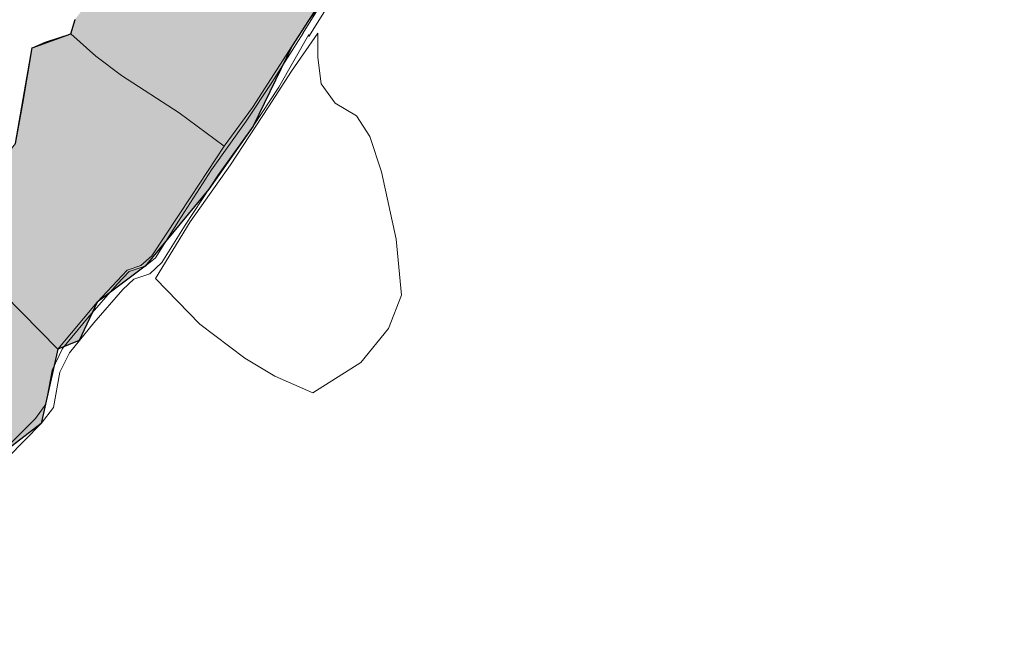
# Model space of a CAD drawing. Extents: x 709470 to 886214, y 8050186 to 8221298.
# Drawn here: x 776500 to 777305, y 8150593 to 8151100 of the extents above; entities that cross this region are included whole.
import ezdxf

# ---------------------------------------------------------------- set-up
doc = ezdxf.new("R2010")
doc.units = 0

msp = doc.modelspace()

# ---------------------------------------------------------------- hatches: boundary and pattern name
h = msp.add_hatch()
h.set_pattern_fill('DOTS', color=76, scale=10, style=0)
h.paths.add_polyline_path([(776952.85, 8151831.84), (776946.83, 8151866.48), (776952.25, 8151899.69), (776979.78, 8151937.99), (776990.26, 8151954.18), (777012.12, 8151968.94), (777039.22, 8151979.91), (777075, 8151992.59), (777093.97, 8152004), (777105.55, 8152029.57), (777109.85, 8152049.35), (777116.93, 8152068.72), (777131.81, 8152100.02), (777141.02, 8152135.52), (777130.65, 8152141.95), (777109.28, 8152148.56), (777110.18, 8152166.28), (777113.4, 8152195.29), (777119.9, 8152243.37), (777120.62, 8152269.3), (777124.58, 8152283.58), (777134.79, 8152311.25), (777138.91, 8152341.18), (777137.62, 8152362.47), (777137.62, 8152370.78), (777147.18, 8152404.14), (777157.86, 8152456.28), (777167.67, 8152495.5), (777202.82, 8152590.73), (777212.48, 8152637), (777229.25, 8152698.58), (777247.91, 8152733.42), (777257.36, 8152765.09), (777263.22, 8152800.23), (777290.28, 8152916.1, -0.157729), (777256.5, 8152936.46), (777207.92, 8152892.32), (777144.43, 8152859.44), (777065.06, 8152830.53), (777000.43, 8152823.73), (776934.11, 8152835.63), (776882.52, 8152844.13), (776854.18, 8152837.9), (776847.37, 8152780.64), (776833.02, 8152694.35), (776824.7, 8152669.53), (776819.03, 8152600.94), (776810.53, 8152535.74), (776827.53, 8152535.74), (776827.34, 8152529.54), (776830, 8152481.71), (776829.8, 8152430.87), (776846.41, 8152344.28), (776860.33, 8152243.69), (776857.58, 8152193.34), (776850.77, 8152137.22), (776845.11, 8152030.64), (776827.53, 8151887.22), (776811.66, 8151802.75), (776812.23, 8151777.81), (776798.29, 8151761.08), (776749.87, 8151712.05), (776693.18, 8151661.03), (776688.08, 8151640.05), (776692.89, 8151634.27), (776705.08, 8151619.64), (776688.08, 8151595.84), (776680.48, 8151576.48), (776677.58, 8151533.13), (776676.74, 8151511.94), (776673.9, 8151487.56), (776689.78, 8151464.88), (776662, 8151416.7), (776665.97, 8151399.69), (776656.9, 8151379.85), (776659.73, 8151355.47), (776651.8, 8151337.9), (776639.01, 8151322.71), (776618.35, 8151288.58), (776605.31, 8151255.13), (776588.66, 8151205.93), (776572.43, 8151156.49), (776555.99, 8151132.68), (776557.12, 8151115.68), (776545.22, 8151100.37), (776541.82, 8151088.47), (776510.07, 8151077.13), (776496.47, 8150998.9), (776470.39, 8150966.02), (776418.28, 8150940.3), (776345.11, 8150859.44), (776342.27, 8150844.13), (776341.7, 8150810.12), (776345.91, 8150790.87), (776350.84, 8150763.36), (776353.26, 8150747.27), (776353.61, 8150744.93), (776358.07, 8150734.42), (776366.38, 8150713.25), (776374.47, 8150691.15), (776372.42, 8150697.05), (776374.68, 8150690.58), (776376.31, 8150686.11), (776396.69, 8150627.01), (776401.38, 8150632.14), (776432.41, 8150666.13), (776476, 8150737.93), (776517.44, 8150769.87), (776531.05, 8150830.53), (776548.75, 8150837.61), (776563.36, 8150869.08), (776602.48, 8150898.56), (776654.71, 8150961.44), (776690.91, 8151013.07), (776722.66, 8151078.83), (776736.03, 8151099.43), (776752.14, 8151121.91), (776775.94, 8151138.92), (776784.41, 8151185.77), (776806.56, 8151216.02), (776835.47, 8151251.16), (776828.67, 8151267.04), (776829.23, 8151280.64), (776839.74, 8151291.63), (776848.48, 8151310.58), (776858.23, 8151342.97), (776859.28, 8151353.77), (776858.37, 8151377.85), (776877.99, 8151407.63), (776907.46, 8151422.93), (776938.64, 8151450.71), (776957.8, 8151468.29), (776977.12, 8151486.03), (776986.12, 8151497.67), (777014.67, 8151555.87), (777034.45, 8151587.9), (777051.46, 8151623.61), (777041.09, 8151648), (777020.54, 8151675.83), (776997.55, 8151698.89), (776975.49, 8151729.62), (776964.43, 8151771.03)])
h.paths.add_polyline_path([(777304.86, 8152978.49), (777288.42, 8152965.45), (777256.5, 8152936.46, 0.157729), (777290.28, 8152916.1)])
h = msp.add_hatch()
h.set_pattern_fill('DOTS', color=76, scale=10, style=0)
h.paths.add_polyline_path([(775221.99, 8149690.12), (775236.84, 8149728.44, 0.220069), (774770.9, 8150076.53), (774744.77, 8150047.67), (774715.37, 8149912.52), (774671.27, 8149830.26), (774609.54, 8149753.87), (774577.19, 8149677.48), (774471.36, 8149636.34), (774439.01, 8149583.46), (774430.08, 8149535.64), (774465.76, 8149445.52), (774524.41, 8149394.01), (774602.62, 8149335.39), (774666.6, 8149285.66), (774709.26, 8149239.48), (774787.47, 8149260.79), (774892.34, 8149287.44), (774927.88, 8149301.65), (774934.99, 8149340.72), (774986.54, 8149386.91), (775036.31, 8149386.91), (775061.19, 8149401.12), (775164.99, 8149509.36), (775183.34, 8149537.58), (775194.63, 8149572.85), (775203.11, 8149613.77), (775208.76, 8149647.63)])
h.paths.add_polyline_path([(775641.56, 8150196.09), (775670.87, 8150209.33), (775690.15, 8150218.97), (775698.98, 8150231.41), (775710.66, 8150235.49), (775728.81, 8150241.97), (775756.05, 8150252.34), (775775.5, 8150265.3), (775785.87, 8150280.85), (775789.12, 8150302.23), (775797.55, 8150324.91), (775815.7, 8150349.53), (775836.45, 8150361.85), (775868.87, 8150378.05), (775907.12, 8150393.6), (775923.33, 8150402.02), (775944.27, 8150424.68), (775949.78, 8150438.44), (775928.2, 8150456.79), (775927.28, 8150461.84), (775953.91, 8150465.97), (775978.24, 8150471.93), (776046.13, 8150480.51), (776069.82, 8150482.33), (776085.13, 8150479.06), (776108.03, 8150486.75), (776109.19, 8150497.46), (776112.37, 8150505.28), (776127.41, 8150517.49), (776141.68, 8150540.98), (776143.49, 8150571.66), (776155.69, 8150635.32), (776201.77, 8150689.49), (776213.97, 8150747.73), (776223.45, 8150795.14), (776241.07, 8150831.71), (776303.42, 8151009.14), (776346.9, 8151075.35), (776370.59, 8151107.62), (776417.96, 8151161.41), (776478.24, 8151202.3), (776514.84, 8151243.18), (776544.36, 8151340.96), (776534.61, 8151382.38), (776543.14, 8151425.02), (776554.11, 8151524.93), (776565.08, 8151578.54), (776584.59, 8151640.67), (776588.25, 8151661.39), (776574.84, 8151661.39), (776546.8, 8151622.4), (776528.51, 8151578.54), (776502.91, 8151522.49), (776500.47, 8151481.07), (776487.06, 8151443.3), (776461.46, 8151420.15), (776426.94, 8151413.12), (776400.71, 8151403.46), (776375.86, 8151380), (776351.01, 8151346.89), (776313.73, 8151326.19), (776293.02, 8151291.7), (776275.07, 8151235.13), (776255.74, 8151171.66), (776232.27, 8151112.32), (776178.95, 8151041.35), (776132.04, 8150994.47), (776047.09, 8150928.12), (775958.72, 8150925.59), (775857.73, 8150950.82), (775804.71, 8150923.07), (775766.84, 8150887.75), (775736.55, 8150877.65), (775693.63, 8150829.72), (775634.6, 8150769.73), (775603.26, 8150750.93), (775576.94, 8150707.09), (775542.87, 8150664.32), (775501.04, 8150637.45), (775475.16, 8150613.57), (775449.27, 8150582.72), (775424.37, 8150551.87), (775408.44, 8150536.95), (775386.54, 8150505.1), (775361.64, 8150467.29), (775324.61, 8150428.5), (775282.32, 8150410.89), (775256.23, 8150392.57), (775264.7, 8150355.92), (775273.83, 8150323.48), (775254.56, 8150303.21), (775196.74, 8150277.86), (775128.77, 8150246.44), (775046.61, 8150239.34), (775021.13, 8150221.02), (774947.63, 8150203.39), (774909.41, 8150165.2), (774871.19, 8150141.69), (774800.63, 8150109.37), (774770.9, 8150076.53, -0.220069), (775236.84, 8149728.44), (775252.13, 8149767.88), (775264.05, 8149797.3), (775272.45, 8149836.53), (775281.86, 8149878.4), (775295.75, 8149923.53), (775304.19, 8149940.88), (775334.78, 8149981.37), (775373.56, 8150019), (775445.08, 8150078.32), (775479.45, 8150101.52), (775536.83, 8150142.64), (775577.96, 8150162.83), (775600.19, 8150175.63)])

# ---------------------------------------------------------------- linework, layer by layer
at = {"color": 7, "lineweight": 0}
for points in [[(776731.16, 8151088.47), (776745.33, 8151111.14), (776753.27, 8151120.78), (776776.51, 8151138.35), (776788.42, 8151198.44), (776792.95, 8151206.38), (776807.12, 8151214.32), (776833.77, 8151242.09), (776835.47, 8151251.16), (776828.67, 8151267.04), (776829.23, 8151280.64), (776846.24, 8151295.95), (776860.98, 8151353.77), (776855.88, 8151370.78), (776867.78, 8151391.19), (776879.69, 8151406.49), (776907.46, 8151422.93), (776983.43, 8151489.26)], [(776736.26, 8151086.2), (776750.43, 8151108.87), (776758.37, 8151118.51), (776781.61, 8151136.08), (776793.52, 8151196.18), (776798.05, 8151204.11), (776812.23, 8151212.05), (776838.87, 8151239.83), (776840.57, 8151248.9), (776833.77, 8151264.77), (776834.33, 8151278.38), (776851.34, 8151293.68), (776866.08, 8151351.5), (776860.98, 8151368.51), (776872.88, 8151389.49), (776884.79, 8151404.23), (776912.57, 8151420.67), (776985.7, 8151487.56)], [(776562.23, 8151070.33), (776583.2, 8151054.45), (776630.25, 8151023.84), (776667.1, 8150996.63), (776690.34, 8151028.38), (776722.66, 8151078.83), (776743.63, 8151111.14)], [(776562.23, 8151070.33), (776583.2, 8151054.45), (776630.25, 8151023.84), (776667.1, 8150996.63), (776690.34, 8151028.38), (776722.66, 8151078.83), (776743.63, 8151111.14)], [(776562.23, 8151070.33), (776583.2, 8151054.45), (776630.25, 8151023.84), (776667.1, 8150996.63), (776690.34, 8151028.38), (776722.66, 8151078.83), (776743.63, 8151111.14)], [(776545.22, 8151100.37), (776541.82, 8151088.47), (776562.23, 8151070.33), (776562.23, 8151070.33)], [(776545.22, 8151100.37), (776541.82, 8151088.47), (776562.23, 8151070.33), (776562.23, 8151070.33)], [(776545.22, 8151100.37), (776541.82, 8151088.47), (776562.23, 8151070.33), (776562.23, 8151070.33)], [(776394.43, 8150620.78), (776429.01, 8150658.76), (776456.78, 8150698.44), (776461.32, 8150718.28), (776485.7, 8150746.63), (776512.91, 8150773.84), (776521.41, 8150785.74), (776526.51, 8150813.52), (776535.02, 8150831.1), (776555.42, 8150856.04), (776579.8, 8150883.82), (776589.44, 8150894.02), (776602.48, 8150898.56), (776610.98, 8150905.36), (776629.69, 8150935.4), (776656.9, 8150977.35), (776685.24, 8151017.04), (776706.22, 8151048.78), (776731.73, 8151089.03)], [(776395.56, 8150613.98), (776434.68, 8150654.79), (776463.02, 8150696.18), (776467.55, 8150714.88), (776490.23, 8150742.09), (776517.44, 8150769.87), (776527.65, 8150782.91), (776532.75, 8150811.82), (776540.68, 8150827.69), (776560.53, 8150852.07), (776584.33, 8150879.28), (776593.41, 8150887.79), (776606.44, 8150892.32), (776616.08, 8150901.39), (776635.36, 8150932), (776662.57, 8150973.39), (776690.91, 8151013.07), (776711.89, 8151044.82), (776736.26, 8151087.9)], [(776587.74, 8150895.16), (776563.36, 8150869.08), (776531.05, 8150830.53), (776472.09, 8150890.62), (776451.12, 8150912.16), (776454.52, 8150938.81), (776470.39, 8150966.02), (776496.47, 8150998.9), (776502.7, 8151031.78), (776510.07, 8151077.13), (776520.84, 8151081.66), (776541.82, 8151088.47), (776562.23, 8151070.33), (776583.2, 8151054.45), (776630.25, 8151023.84), (776667.1, 8150996.63), (776639.89, 8150955.25), (776608.14, 8150907.06), (776599.07, 8150899.12), (776587.74, 8150895.16), (776587.74, 8150895.16)], [(776587.74, 8150895.16), (776563.36, 8150869.08), (776531.05, 8150830.53), (776472.09, 8150890.62), (776451.12, 8150912.16), (776454.52, 8150938.81), (776470.39, 8150966.02), (776496.47, 8150998.9), (776502.7, 8151031.78), (776510.07, 8151077.13), (776520.84, 8151081.66), (776541.82, 8151088.47), (776562.23, 8151070.33), (776583.2, 8151054.45), (776630.25, 8151023.84), (776667.1, 8150996.63), (776639.89, 8150955.25), (776608.14, 8150907.06), (776599.07, 8150899.12), (776587.74, 8150895.16), (776587.74, 8150895.16)], [(776587.74, 8150895.16), (776563.36, 8150869.08), (776531.05, 8150830.53), (776472.09, 8150890.62), (776451.12, 8150912.16), (776454.52, 8150938.81), (776470.39, 8150966.02), (776496.47, 8150998.9), (776502.7, 8151031.78), (776510.07, 8151077.13), (776520.84, 8151081.66), (776541.82, 8151088.47), (776562.23, 8151070.33), (776583.2, 8151054.45), (776630.25, 8151023.84), (776667.1, 8150996.63), (776639.89, 8150955.25), (776608.14, 8150907.06), (776599.07, 8150899.12), (776587.74, 8150895.16), (776587.74, 8150895.16)], [(776610.98, 8150888.35), (776647.26, 8150850.94), (776684.11, 8150823.16), (776708.48, 8150808.42), (776739.66, 8150794.82), (776778.78, 8150819.76), (776801.46, 8150847.54), (776812.23, 8150874.75), (776807.69, 8150920.67), (776795.79, 8150975.65), (776786.15, 8151004.57), (776775.38, 8151021.57), (776757.8, 8151031.78), (776746.47, 8151047.65), (776743.63, 8151069.19), (776743.63, 8151089.03), (776722.09, 8151057.85), (776703.38, 8151028.94), (776672.2, 8150981.32), (776639.32, 8150934.84), (776610.98, 8150888.35), (776610.98, 8150888.35)], [(776610.98, 8150888.35), (776647.26, 8150850.94), (776684.11, 8150823.16), (776708.48, 8150808.42), (776739.66, 8150794.82), (776778.78, 8150819.76), (776801.46, 8150847.54), (776812.23, 8150874.75), (776807.69, 8150920.67), (776795.79, 8150975.65), (776786.15, 8151004.57), (776775.38, 8151021.57), (776757.8, 8151031.78), (776746.47, 8151047.65), (776743.63, 8151069.19), (776743.63, 8151089.03), (776722.09, 8151057.85), (776703.38, 8151028.94), (776672.2, 8150981.32), (776639.32, 8150934.84), (776610.98, 8150888.35), (776610.98, 8150888.35)], [(776610.98, 8150888.35), (776647.26, 8150850.94), (776684.11, 8150823.16), (776708.48, 8150808.42), (776739.66, 8150794.82), (776778.78, 8150819.76), (776801.46, 8150847.54), (776812.23, 8150874.75), (776807.69, 8150920.67), (776795.79, 8150975.65), (776786.15, 8151004.57), (776775.38, 8151021.57), (776757.8, 8151031.78), (776746.47, 8151047.65), (776743.63, 8151069.19), (776743.63, 8151089.03), (776722.09, 8151057.85), (776703.38, 8151028.94), (776672.2, 8150981.32), (776639.32, 8150934.84), (776610.98, 8150888.35), (776610.98, 8150888.35)]]:
    msp.add_lwpolyline(points, dxfattribs=at)
for points in [[(776752.14, 8151121.91), (776736.03, 8151099.43), (776722.66, 8151078.83), (776690.91, 8151013.07), (776654.71, 8150961.44), (776602.48, 8150898.56), (776563.36, 8150869.08), (776548.75, 8150837.61), (776531.05, 8150830.53), (776517.44, 8150769.87), (776476, 8150737.93)], [(776496.47, 8150998.9), (776510.07, 8151077.13), (776541.82, 8151088.47), (776545.22, 8151100.37)]]:
    msp.add_lwpolyline(points)
at = {"color": 1, "lineweight": 0}
for points in [[(776562.23, 8151070.33), (776583.2, 8151054.45), (776630.25, 8151023.84), (776667.1, 8150996.63), (776690.34, 8151028.38), (776722.66, 8151078.83), (776743.63, 8151111.14)], [(776562.23, 8151070.33), (776583.2, 8151054.45), (776630.25, 8151023.84), (776667.1, 8150996.63), (776690.34, 8151028.38), (776722.66, 8151078.83), (776743.63, 8151111.14)], [(776545.22, 8151100.37), (776541.82, 8151088.47), (776562.23, 8151070.33), (776562.23, 8151070.33)], [(776545.22, 8151100.37), (776541.82, 8151088.47), (776562.23, 8151070.33), (776562.23, 8151070.33)], [(776587.74, 8150895.16), (776563.36, 8150869.08), (776531.05, 8150830.53), (776472.09, 8150890.62), (776451.12, 8150912.16), (776454.52, 8150938.81), (776470.39, 8150966.02), (776496.47, 8150998.9), (776502.7, 8151031.78), (776510.07, 8151077.13), (776520.84, 8151081.66), (776541.82, 8151088.47), (776562.23, 8151070.33), (776583.2, 8151054.45), (776630.25, 8151023.84), (776667.1, 8150996.63), (776639.89, 8150955.25), (776608.14, 8150907.06), (776599.07, 8150899.12), (776587.74, 8150895.16), (776587.74, 8150895.16)], [(776587.74, 8150895.16), (776563.36, 8150869.08), (776531.05, 8150830.53), (776472.09, 8150890.62), (776451.12, 8150912.16), (776454.52, 8150938.81), (776470.39, 8150966.02), (776496.47, 8150998.9), (776502.7, 8151031.78), (776510.07, 8151077.13), (776520.84, 8151081.66), (776541.82, 8151088.47), (776562.23, 8151070.33), (776583.2, 8151054.45), (776630.25, 8151023.84), (776667.1, 8150996.63), (776639.89, 8150955.25), (776608.14, 8150907.06), (776599.07, 8150899.12), (776587.74, 8150895.16), (776587.74, 8150895.16)], [(776610.98, 8150888.35), (776647.26, 8150850.94), (776684.11, 8150823.16), (776708.48, 8150808.42), (776739.66, 8150794.82), (776778.78, 8150819.76), (776801.46, 8150847.54), (776812.23, 8150874.75), (776807.69, 8150920.67), (776795.79, 8150975.65), (776786.15, 8151004.57), (776775.38, 8151021.57), (776757.8, 8151031.78), (776746.47, 8151047.65), (776743.63, 8151069.19), (776743.63, 8151089.03), (776722.09, 8151057.85), (776703.38, 8151028.94), (776672.2, 8150981.32), (776639.32, 8150934.84), (776610.98, 8150888.35), (776610.98, 8150888.35)], [(776610.98, 8150888.35), (776647.26, 8150850.94), (776684.11, 8150823.16), (776708.48, 8150808.42), (776739.66, 8150794.82), (776778.78, 8150819.76), (776801.46, 8150847.54), (776812.23, 8150874.75), (776807.69, 8150920.67), (776795.79, 8150975.65), (776786.15, 8151004.57), (776775.38, 8151021.57), (776757.8, 8151031.78), (776746.47, 8151047.65), (776743.63, 8151069.19), (776743.63, 8151089.03), (776722.09, 8151057.85), (776703.38, 8151028.94), (776672.2, 8150981.32), (776639.32, 8150934.84), (776610.98, 8150888.35), (776610.98, 8150888.35)]]:
    msp.add_lwpolyline(points, dxfattribs=at)

doc.saveas('drawing.dxf')
